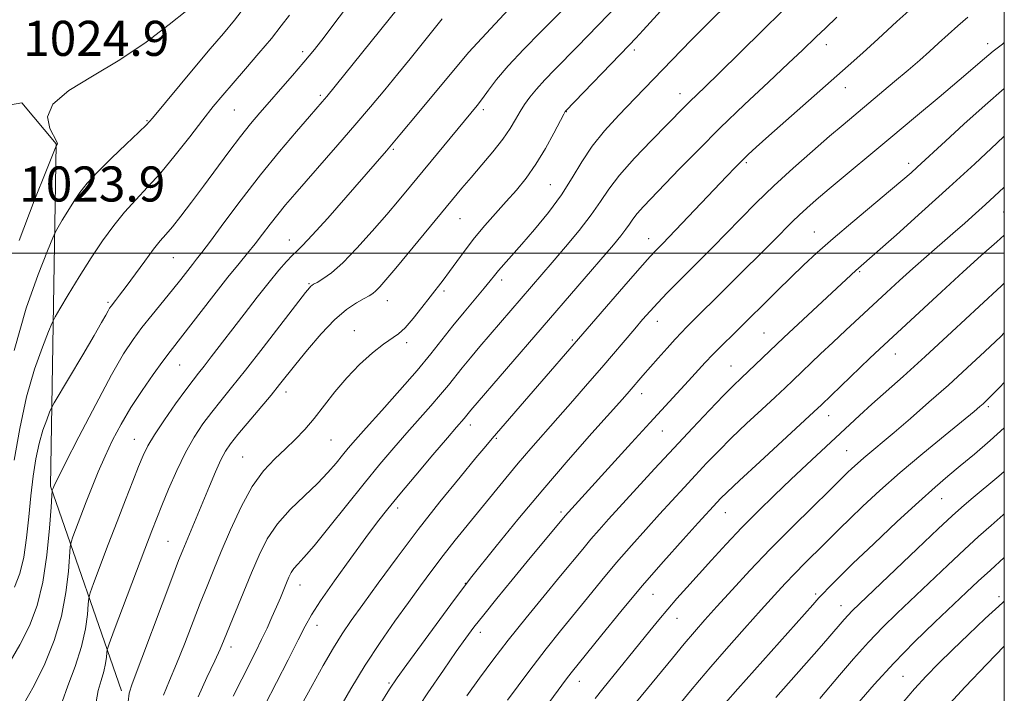
# Model space of a CAD drawing. Extents: x 2179800 to 2182700, y 312300 to 315200.
# Drawn here: x 2182276 to 2182500, y 314400 to 314553 of the extents above; entities that cross this region are included whole.
import ezdxf

# ---------------------------------------------------------------- set-up
doc = ezdxf.new("R2010")
doc.units = 0
doc.header["$MEASUREMENT"] = 0
for name, color, linetype, lineweight in [('32000', 7, 'Continuous', 0), ('DTM HARD BREAKLINE', 7, 'Continuous', 0), ('DTM SPOT ELEVATION', 2, 'Continuous', 13), ('INDEX CONTOUR', 41, 'Continuous', 13), ('INTERMEDIATE CONTOUR', 44, 'Continuous', 0), ('SPOT ELEVATION', 7, 'Continuous', 0)]:
    doc.layers.add(name, color=color, linetype=linetype, lineweight=lineweight)
doc.styles.add('Style-ITALICS', font='ITALICS.shx')

msp = doc.modelspace()

# ---------------------------------------------------------------- linework, layer by layer
at = {"layer": '32000', "flags": 128}
for points in [[(2180000, 312500), (2182500, 312500), (2182500, 315000), (2180000, 315000), (2180000, 312500)], [(2182500, 314500), (2180000, 314500)]]:
    msp.add_lwpolyline(points, dxfattribs=at)
at = {"layer": 'DTM HARD BREAKLINE'}
msp.add_polyline3d([(2182241.58, 314429.93, 1038.85), (2182247.71, 314482.93, 1031.11), (2182260.26, 314531.57, 1026.02), (2182276.04, 314534.32, 1025.8), (2182283.86, 314524.95, 1025.95), (2182282.56, 314446.83, 1033.83), (2182298.7, 314400.12, 1041.57)], dxfattribs=at)
at = {"layer": 'DTM SPOT ELEVATION'}
for p in [(2182459.45, 314547.58, 1050.6), (2182496.2, 314547.79, 1055.51), (2182340, 314545.92, 1031.57), (2182377.96, 314545.9, 1038.01), (2182415.66, 314546.31, 1044.4), (2182463.73, 314537.76, 1052.66), (2182344.07, 314535.96, 1033.72), (2182426.03, 314536.38, 1047.37), (2182324.44, 314532.64, 1030.95), (2182381.23, 314532.72, 1040.36), (2182400.17, 314532.27, 1044.06), (2182304.56, 314530.23, 1027.87), (2182360.67, 314523.69, 1038.19), (2182441.16, 314520.65, 1052.24), (2182478.21, 314520.47, 1057.53), (2182396.53, 314515.59, 1045.02), (2182499.85, 314509.41, 1062.95), (2182375.88, 314507.86, 1042.88), (2182456.66, 314504.81, 1057.17), (2182336.96, 314503, 1037.3), (2182418.93, 314503.28, 1051.31), (2182310.58, 314498.95, 1032.93), (2182466.99, 314495.76, 1060.17), (2182341.51, 314493.04, 1039.85), (2182385.4, 314493.84, 1046.45), (2182372.28, 314491.32, 1044.33), (2182295.63, 314488.74, 1031.75), (2182359.31, 314489.15, 1042.69), (2182420.86, 314484.41, 1054.68), (2182351.85, 314482.29, 1043.33), (2182445.23, 314481.81, 1059.09), (2182363.74, 314479.55, 1044.36), (2182401.49, 314480.18, 1051.79), (2182475.13, 314477.01, 1064.77), (2182312.03, 314474.51, 1036.87), (2182437.71, 314474.27, 1059.15), (2182336.24, 314468.29, 1042.53), (2182417.3, 314467.96, 1056.58), (2182496.37, 314464.94, 1070.31), (2182459.92, 314462.89, 1064.68), (2182378.29, 314460.75, 1050.55), (2182422, 314459.38, 1058.84), (2182301.67, 314457.5, 1037.23), (2182346.46, 314457.34, 1044.93), (2182384.19, 314457.77, 1052.18), (2182464.05, 314454.96, 1067.04), (2182326.35, 314453.47, 1043.07), (2182485.69, 314443.99, 1072.8), (2182361.68, 314441.88, 1050.43), (2182398.94, 314440.9, 1057.68), (2182436.38, 314440.81, 1064.76), (2182309.37, 314434.22, 1041.08), (2182339.42, 314424.31, 1048.73), (2182377.1, 314424.69, 1055.94), (2182419.9, 314422.15, 1064.85), (2182456.97, 314422.23, 1071.7), (2182498.81, 314421.66, 1079.57), (2182462.78, 314419.57, 1073.3), (2182425.36, 314416.71, 1066.75), (2182343.33, 314415.06, 1050.61), (2182380.55, 314413.45, 1058.54), (2182323.73, 314410.16, 1046.52), (2182476.91, 314403.41, 1079.09), (2182359.73, 314401.91, 1055.79), (2182403.14, 314402.28, 1064.68)]:
    msp.add_point(p, dxfattribs=at)
at = {"layer": 'INDEX CONTOUR', "flags": 128}
for points, elevation in [([(2182399.92, 314556.073), (2182394.347, 314550.469), (2182390.493, 314546.527), (2182386.917, 314542.706), (2182384.253, 314539.592), (2182382.383, 314537.169), (2182381, 314535.266), (2182379.788, 314533.66), (2182378.386, 314531.914), (2182364.6069, 314515.239), (2182362.0181, 314512.134), (2182359.198, 314508.805), (2182355.898, 314504.99), (2182352.42, 314501.123), (2182349.199, 314497.813), (2182346.595, 314495.5239), (2182344.648, 314494.122), (2182343.3191, 314493.329), (2182342.541, 314492.891), (2182342.141, 314492.648), (2182341.915, 314492.466), (2182341.604, 314492.115), (2182340.7171, 314490.987), (2182331.067, 314478.472), (2182327.025, 314473.304), (2182323.843, 314469.331), (2182321.385, 314466.31), (2182319.305, 314463.702), (2182317.31, 314461.026), (2182315.325, 314458.025), (2182313.329, 314454.499), (2182311.334, 314450.383), (2182309.478, 314446.159), (2182307.932, 314442.448), (2182306.763, 314439.568), (2182305.613, 314436.633), (2182304.024, 314432.457), (2182297.0841, 314414.012), (2182295.916, 314410.875), (2182295.472, 314409.527), (2182295.375, 314408.815), (2182295.293, 314407.791), (2182295.093, 314406.341), (2182294.691, 314404.56), (2182294.061, 314402.522), (2182293.4, 314400.215), (2182292.962, 314397.605)], 1040), ([(2182337.005, 314554.3), (2182335.171, 314551.842), (2182332.903, 314548.97), (2182330.0731, 314545.604), (2182327.011, 314542.071), (2182324.158, 314538.801), (2182321.807, 314536.059), (2182319.655, 314533.447), (2182317.251, 314530.402), (2182314.278, 314526.5559), (2182310.965, 314522.3289), (2182307.675, 314518.335), (2182304.692, 314515.022), (2182301.984, 314512.163), (2182299.438, 314509.3641), (2182296.947, 314506.288), (2182294.431, 314502.8161), (2182291.812, 314498.888), (2182289.092, 314494.571), (2182286.583, 314490.46), (2182284.673, 314487.277), (2182283.59, 314485.434), (2182282.924, 314484.094), (2182282.103, 314482.108), (2182280.708, 314478.564), (2182278.93, 314473.497), (2182277.1109, 314467.178), (2182275.542, 314459.992), (2182274.295, 314452.773)], 1030), ([(2182461.818, 314553.809), (2182459.211, 314551.279), (2182457.134, 314549.3509), (2182453.981, 314546.308), (2182450.809, 314543.304), (2182446.212, 314539.002), (2182440.761, 314533.874), (2182435.223, 314528.554), (2182430.244, 314523.598), (2182425.985, 314519.23), (2182417.722, 314510.642), (2182416.286, 314509.034), (2182415.317, 314507.764), (2182414.565, 314506.634), (2182413.749, 314505.438), (2182412.596, 314503.954), (2182410.865, 314501.8871), (2182378.384, 314464.177), (2182376.82, 314462.259), (2182375.141, 314460.322), (2182373.031, 314457.862), (2182369.708, 314453.956), (2182365.812, 314449.346), (2182362.197, 314445.034), (2182359.457, 314441.696), (2182357.121, 314438.715), (2182354.458, 314435.149), (2182350.991, 314430.397), (2182347.274, 314425.207), (2182344.1169, 314420.668), (2182342.067, 314417.494), (2182340.623, 314414.903), (2182339.017, 314411.742), (2182336.699, 314407.213), (2182331.396, 314396.904)], 1050), ([(2182500, 314526.689), (2182498.314, 314525.099), (2182493.282, 314520.399), (2182487.424, 314515.006), (2182481.211, 314509.383), (2182475.416, 314504.201), (2182466.149, 314496.001), (2182449.746, 314480.751), (2182440.005, 314471.494), (2182438.283, 314469.824), (2182435.996, 314467.511), (2182432.824, 314464.205), (2182428.947, 314460.095), (2182424.665, 314455.506), (2182420.286, 314450.769), (2182409.781, 314439.2901), (2182407.606, 314436.866), (2182405.738, 314434.717), (2182403.874, 314432.489), (2182398.829, 314426.338), (2182395.12, 314421.844), (2182390.962, 314416.772), (2182386.91, 314411.7221), (2182383.3889, 314407.155), (2182380.318, 314402.996), (2182377.487, 314399.031)], 1060), ([(2182500, 314470.466), (2182499.016, 314469.451), (2182496.935, 314467.328), (2182495.808, 314466.215), (2182495.147, 314465.604), (2182494.446, 314464.991), (2182493.127, 314463.89), (2182486.497, 314458.481), (2182481.432, 314454.309), (2182476.24, 314449.9179), (2182471.6291, 314445.844), (2182467.782, 314442.295), (2182464.754, 314439.4), (2182462.5139, 314437.201), (2182458.931, 314433.615), (2182454.535, 314429.27), (2182452.229, 314426.938), (2182450.023, 314424.615), (2182447.615, 314421.982), (2182444.603, 314418.622), (2182440.775, 314414.3269), (2182436.6859, 314409.7171), (2182433.081, 314405.617), (2182430.47, 314402.59), (2182428.423, 314400.143), (2182418.0859, 314387.496)], 1070), ([(2182500, 314420.595), (2182499.556, 314420.193), (2182495.672, 314416.61), (2182491.803, 314412.977), (2182488.195, 314409.523), (2182485.0249, 314406.406), (2182482.198, 314403.502), (2182479.551, 314400.612), (2182476.939, 314397.572)], 1080)]:
    msp.add_lwpolyline(points, dxfattribs=dict(at, elevation=elevation))
at = {"layer": 'INTERMEDIATE CONTOUR', "flags": 128}
for points, elevation in [([(2182365.741, 314560.916), (2182345.567, 314535.754), (2182344.486, 314534.488), (2182341.603, 314531.187), (2182338.592, 314527.717), (2182334.719, 314523.143), (2182330.395, 314517.823), (2182326.037, 314512.18), (2182322.088, 314506.892), (2182318.995, 314502.7009), (2182317.043, 314500.101), (2182315.86, 314498.585), (2182314.911, 314497.4), (2182312.235, 314493.994), (2182310.3489, 314491.629), (2182305.695, 314485.897), (2182303.405, 314483.029), (2182301.369, 314480.32), (2182299.219, 314477.0389), (2182296.465, 314472.251), (2182292.846, 314465.483), (2182289.024, 314458.113), (2182285.893, 314451.984), (2182284.111, 314448.457), (2182283.388, 314446.987), (2182283.197, 314446.551), (2182282.9601, 314445.926), (2182282.919, 314445.701), (2182282.843, 314444.694), (2182282.667, 314442.043), (2182282.324, 314437.231), (2182281.731, 314431.121), (2182280.804, 314424.926), (2182279.473, 314419.586), (2182277.722, 314414.9559), (2182275.552, 314410.625), (2182273.039, 314406.337)], 1034), ([(2182390.029, 314558.911), (2182377.816, 314545.799), (2182366.496, 314532.126), (2182362.224, 314526.999), (2182359.112, 314523.31), (2182356.582, 314520.374), (2182349.884, 314512.706), (2182345.737, 314507.99), (2182342.2109, 314504.057), (2182339.987, 314501.707), (2182338.684, 314500.451), (2182337.657, 314499.481), (2182336.358, 314498.105), (2182334.627, 314496.106), (2182332.3969, 314493.38), (2182329.67, 314489.921), (2182326.704, 314486.0899), (2182319.205, 314476.334), (2182317.55, 314474.214), (2182316.28, 314472.616), (2182315.037, 314471.026), (2182313.391, 314468.823), (2182311.081, 314465.617), (2182308.512, 314461.942), (2182306.258, 314458.566), (2182304.726, 314456.011), (2182303.657, 314453.827), (2182302.624, 314451.32), (2182301.284, 314447.942), (2182299.628, 314443.714), (2182297.731, 314438.803), (2182295.706, 314433.487), (2182292.376, 314424.65), (2182291.5829, 314422.483), (2182291.263, 314421.25), (2182291.139, 314419.891), (2182290.952, 314417.562), (2182290.497, 314414.266), (2182289.585, 314410.217), (2182288.1349, 314405.703), (2182286.5099, 314401.3), (2182285.183, 314397.657)], 1038), ([(2182425.676, 314559.6761), (2182417.651, 314550.853), (2182415.994, 314549.054), (2182414.478, 314547.454), (2182399.971, 314532.419), (2182399.886, 314532.288), (2182399.567, 314531.688), (2182397.311, 314527.366), (2182395.377, 314523.845), (2182393.212, 314520.2569), (2182391.018, 314517.127), (2182388.788, 314514.368), (2182386.466, 314511.737), (2182384.028, 314509.041), (2182381.567, 314506.273), (2182379.209, 314503.473), (2182377.06, 314500.698), (2182375.15, 314498.083), (2182373.489, 314495.78), (2182372.05, 314493.859), (2182369.094, 314490.04), (2182367.227, 314487.596), (2182365.241, 314485.079), (2182363.399, 314482.978), (2182361.858, 314481.605), (2182358.453, 314479.249), (2182355.9359, 314477.236), (2182353.025, 314474.605), (2182350.076, 314471.577), (2182347.378, 314468.369), (2182342.666, 314462.263), (2182340.506, 314459.722), (2182338.353, 314457.4619), (2182336.103, 314455.314), (2182333.681, 314453.065), (2182331.135, 314450.3489), (2182328.539, 314446.76), (2182325.981, 314442.086), (2182323.586, 314436.897), (2182321.489, 314431.956), (2182319.7639, 314427.799), (2182318.241, 314424.054), (2182316.69, 314420.118), (2182313.09, 314410.793), (2182311.282, 314406.296), (2182309.661, 314402.486), (2182308.339, 314399.182)], 1044), ([(2182326.9919, 314556.385), (2182324.4729, 314553.145), (2182321.9699, 314550.1271), (2182318.947, 314546.5641), (2182315.1059, 314541.992), (2182305.808, 314530.8151), (2182304.423, 314529.282), (2182302.661, 314527.559), (2182299.828, 314524.878), (2182296.427, 314521.625), (2182293.261, 314518.472), (2182290.934, 314515.922), (2182289.267, 314513.799), (2182287.885, 314511.758), (2182286.508, 314509.573), (2182285.238, 314507.492), (2182284.2719, 314505.881), (2182283.683, 314504.847), (2182283.058, 314503.459), (2182281.864, 314500.529), (2182279.741, 314495.135), (2182277.034, 314487.422), (2182274.266, 314477.804)], 1028), ([(2182412.07, 314556.7769), (2182402.725, 314547.127), (2182397.562, 314541.861), (2182395.27, 314539.5), (2182393.332, 314537.3979), (2182391.828, 314535.583), (2182390.645, 314533.9311), (2182389.62, 314532.281), (2182388.584, 314530.48), (2182387.329, 314528.412), (2182385.639, 314525.971), (2182383.396, 314523.122), (2182380.872, 314520.117), (2182378.439, 314517.281), (2182376.325, 314514.791), (2182374.192, 314512.2339), (2182361.2579, 314496.59), (2182359.021, 314493.924), (2182357.616, 314492.31), (2182356.717, 314491.372), (2182356.006, 314490.762), (2182355.2051, 314490.246), (2182354.048, 314489.617), (2182352.323, 314488.662), (2182350.0519, 314487.143), (2182347.31, 314484.812), (2182344.23, 314481.579), (2182341.16, 314477.97), (2182338.5, 314474.668), (2182334.786, 314469.996), (2182332.842, 314467.629), (2182325.219, 314458.581), (2182323.577, 314456.525), (2182322.435, 314454.823), (2182321.402, 314452.842), (2182320.168, 314450.113), (2182318.759, 314446.814), (2182312.679, 314432.2629), (2182311.732, 314429.857), (2182310.175, 314425.771), (2182301.127, 314401.772), (2182300.477, 314399.596), (2182300.279, 314397.644)], 1042), ([(2182436.892, 314556.806), (2182432.944, 314552.922), (2182428.64, 314548.607), (2182424.254, 314544.0959), (2182415.87, 314535.354), (2182412.139, 314531.486), (2182408.8341, 314527.893), (2182406.018, 314524.4), (2182403.675, 314520.853), (2182401.48, 314517.175), (2182399.029, 314513.314), (2182396.06, 314509.286), (2182392.888, 314505.391), (2182389.972, 314502.003), (2182384.72, 314496.0699), (2182383.782, 314494.928), (2182382.81, 314493.7), (2182381.426, 314491.9901), (2182376.876, 314486.543), (2182374.297, 314483.387), (2182369.276, 314477.03), (2182366.132, 314473.23), (2182362.211, 314468.725), (2182358.082, 314464.104), (2182354.516, 314460.143), (2182352.067, 314457.392), (2182350.437, 314455.501), (2182349.114, 314453.893), (2182347.643, 314452.084), (2182345.797, 314449.954), (2182343.408, 314447.477), (2182340.416, 314444.646), (2182337.206, 314441.533), (2182334.273, 314438.231), (2182331.974, 314434.793), (2182330.118, 314431.111), (2182328.376, 314427.037), (2182324.709, 314418.153), (2182322.148, 314411.858), (2182321.224, 314409.674), (2182319.996, 314406.999), (2182318.195, 314403.2011), (2182316.202, 314398.769)], 1046), ([(2182480.27, 314557.117), (2182475.491, 314552.801), (2182471.256, 314548.9199), (2182467.731, 314545.715), (2182464.39, 314542.725), (2182446.353, 314526.783), (2182443.4319, 314524.172), (2182441.571, 314522.458), (2182440.153, 314521.077), (2182438.63, 314519.523), (2182436.729, 314517.539), (2182425.029, 314505.231), (2182422.036, 314502.142), (2182420.536, 314500.624), (2182419.256, 314499.232), (2182416.91, 314496.588), (2182413.231, 314492.38), (2182383.241, 314457.736), (2182381.774, 314455.991), (2182379.518, 314453.271), (2182375.921, 314448.901), (2182371.345, 314443.248), (2182366.384, 314436.939), (2182361.579, 314430.582), (2182357.265, 314424.7), (2182353.725, 314419.8), (2182351.113, 314416.159), (2182349.054, 314413.155), (2182347.042, 314409.938), (2182344.704, 314405.896), (2182342.1921, 314401.372), (2182339.793, 314396.943)], 1052), ([(2182349.551, 314555.388), (2182347.141, 314552.198), (2182344.918, 314549.2839), (2182342.704, 314546.463), (2182340.336, 314543.57), (2182337.717, 314540.503), (2182335.017, 314537.419), (2182332.475, 314534.543), (2182330.2419, 314531.994), (2182328.122, 314529.48), (2182325.835, 314526.605), (2182323.181, 314523.099), (2182317.391, 314515.256), (2182314.672, 314511.607), (2182312.278, 314508.46), (2182310.334, 314505.997), (2182308.875, 314504.265), (2182307.585, 314502.7679), (2182306.058, 314500.876), (2182304.03, 314498.175), (2182299.773, 314492.345), (2182298.309, 314490.391), (2182297.347, 314489.156), (2182296.338, 314487.889), (2182296.027, 314487.429), (2182295.685, 314486.835), (2182295.167, 314485.875), (2182294.205, 314484.142), (2182292.501, 314481.1829), (2182289.934, 314476.828), (2182283.396, 314465.8489), (2182282.777, 314464.707), (2182282.342, 314463.686), (2182281.675, 314461.993), (2182280.825, 314459.572), (2182279.957, 314456.553), (2182279.202, 314453.045), (2182278.572, 314449.075), (2182278.047, 314444.649), (2182277.592, 314439.845), (2182277.101, 314435.023), (2182276.455, 314430.614), (2182275.5529, 314426.927), (2182274.372, 314423.776)], 1032), ([(2182313.625, 314555.3661), (2182309.632, 314552.1189), (2182304.369, 314548.146), (2182298.338, 314544.073), (2182292.1289, 314540.4), (2182286.689, 314537.0981), (2182283.053, 314534.011), (2182281.888, 314531.057), (2182282.395, 314528.457), (2182283.991, 314525.401), (2182284.143, 314524.934), (2182284.094, 314524.7971), (2182283.87, 314524.485), (2182283.775, 314524.26), (2182281.625, 314518.951), (2182278.802, 314511.894), (2182275.3681, 314502.8509)], 1026), ([(2182449.414, 314555.255), (2182444.766, 314550.731), (2182434.997, 314541.069), (2182431.763, 314537.906), (2182428.232, 314534.505), (2182426.958, 314533.237), (2182419.557, 314525.72), (2182415.696, 314521.689), (2182412.2499, 314517.8181), (2182409.801, 314514.611), (2182407.9, 314511.755), (2182405.838, 314508.733), (2182403.104, 314505.1879), (2182399.976, 314501.4079), (2182396.931, 314497.839), (2182380.461, 314478.692), (2182378.29, 314476.129), (2182376.385, 314473.826), (2182373.251, 314469.888), (2182371.476, 314467.744), (2182369.234, 314465.168), (2182363.774, 314459.003), (2182360.829, 314455.599), (2182357.656, 314451.827), (2182354.074, 314447.45), (2182346.018, 314437.391), (2182342.63, 314433.234), (2182340.322, 314430.556), (2182338.907, 314429.016), (2182338.044, 314428.032), (2182337.425, 314427.104), (2182336.902, 314426.054), (2182336.364, 314424.788), (2182334.9481, 314421.3889), (2182334.0539, 314419.289), (2182333.04, 314416.963), (2182331.913, 314414.464), (2182330.683, 314411.852), (2182329.348, 314409.145), (2182326.147, 314402.811), (2182324.222, 314398.921)], 1048), ([(2182491.652, 314553.79), (2182489.379, 314551.825), (2182487.167, 314549.834), (2182485.028, 314547.884), (2182482.936, 314545.996), (2182480.703, 314544.023), (2182478.1, 314541.7721), (2182475.002, 314539.137), (2182463.253, 314529.283), (2182460.154, 314526.646), (2182456.241, 314523.265), (2182451.839, 314519.368), (2182447.4421, 314515.322), (2182443.4481, 314511.439), (2182439.868, 314507.808), (2182436.6189, 314504.464), (2182433.621, 314501.419), (2182425.5601, 314493.352), (2182423.1589, 314490.907), (2182421.035, 314488.69), (2182419.228, 314486.732), (2182417.547, 314484.832), (2182415.744, 314482.736), (2182408.2211, 314473.928), (2182404.997, 314470.1911), (2182401.601, 314466.284), (2182398.233, 314462.445), (2182392.047, 314455.439), (2182389.155, 314452.082), (2182386.32, 314448.6759), (2182374.805, 314434.483), (2182372.042, 314430.985), (2182369.469, 314427.597), (2182366.918, 314424.124), (2182364.161, 314420.323), (2182361.043, 314416.003), (2182357.683, 314411.203), (2182354.272, 314406.018), (2182350.979, 314400.584), (2182347.884, 314395.1969)], 1054), ([(2182371.847, 314553.438), (2182364.541, 314544.339), (2182361.77, 314540.92), (2182358.786, 314537.2801), (2182355.5371, 314533.379), (2182351.962, 314529.17), (2182348.083, 314524.687), (2182338.2141, 314513.43), (2182336.153, 314511.022), (2182334.374, 314508.839), (2182332.631, 314506.587), (2182330.896, 314504.3), (2182329.191, 314502.096), (2182327.484, 314499.994), (2182325.524, 314497.621), (2182323.005, 314494.502), (2182319.783, 314490.396), (2182309.809, 314477.538), (2182308.166, 314475.355), (2182305.969, 314472.333), (2182303.417, 314468.669), (2182300.876, 314464.769), (2182298.637, 314460.966), (2182296.698, 314457.288), (2182294.988, 314453.688), (2182293.439, 314450.134), (2182292.017, 314446.648), (2182290.697, 314443.266), (2182287.668, 314435.288), (2182287.251, 314434.092), (2182287.053, 314432.972), (2182286.631, 314427.381), (2182286.061, 314422.568), (2182285.015, 314417.147), (2182283.3751, 314411.66), (2182281.253, 314406.3359), (2182278.818, 314401.328), (2182276.256, 314396.791)], 1036), ([(2182500, 314548.031), (2182499.553, 314547.697), (2182497.475, 314546.087), (2182495.448, 314544.401), (2182489.716, 314539.449), (2182485.168, 314535.585), (2182479.789, 314531.06), (2182474.162, 314526.3551), (2182460.103, 314514.651), (2182457.144, 314512.149), (2182454.961, 314510.249), (2182453.258, 314508.69), (2182451.714, 314507.188), (2182447.379, 314502.821), (2182427.563, 314483.076), (2182426.382, 314481.875), (2182424.981, 314480.379), (2182423.127, 314478.327), (2182421.058, 314475.996), (2182417.609, 314472.047), (2182414.497, 314468.425), (2182412.963, 314466.686), (2182405.988, 314458.885), (2182400.5969, 314452.786), (2182394.754, 314446.013), (2182389.1, 314439.23), (2182384.178, 314433.169), (2182378.32, 314425.835), (2182376.752, 314423.799), (2182374.649, 314420.96), (2182363.7769, 314406.128), (2182361.575, 314403.075), (2182359.86, 314400.51), (2182357.481, 314396.696)], 1056), ([(2182500, 314537.516), (2182495.664, 314533.762), (2182490.7939, 314529.396), (2182486.594, 314525.5601), (2182480.1661, 314519.621), (2182478.739, 314518.333), (2182476.874, 314516.712), (2182474.076, 314514.35), (2182465.443, 314507.143), (2182461.001, 314503.36), (2182457.343, 314500.123), (2182454.256, 314497.257), (2182451.323, 314494.432), (2182448.259, 314491.436), (2182438.6241, 314481.918), (2182435.348, 314478.724), (2182433.547, 314476.902), (2182431.805, 314475.054), (2182427.989, 314470.872), (2182419.148, 314461.287), (2182415.005, 314456.736), (2182399.878, 314440.047), (2182391.226, 314429.611), (2182387.806, 314425.464), (2182384.328, 314421.221), (2182381.315, 314417.501), (2182379.097, 314414.683), (2182377.227, 314412.168), (2182375.067, 314409.115), (2182372.136, 314404.889), (2182368.594, 314399.678), (2182364.759, 314393.876)], 1058), ([(2182500, 314515.084), (2182499.868, 314514.958), (2182497.756, 314512.973), (2182495.702, 314511.082), (2182493.46, 314509.058), (2182490.98, 314506.855), (2182488.261, 314504.47), (2182482.252, 314499.234), (2182479.16, 314496.5), (2182476.129, 314493.758), (2182473.1229, 314490.993), (2182463.869, 314482.406), (2182460.883, 314479.611), (2182458.115, 314476.9881), (2182451.78, 314470.918), (2182450.006, 314469.24), (2182447.756, 314467.1419), (2182444.73, 314464.34), (2182441.258, 314461.1), (2182437.828, 314457.827), (2182434.813, 314454.83), (2182432.132, 314452.049), (2182429.587, 314449.331), (2182427.005, 314446.5369), (2182421.397, 314440.408), (2182418.266, 314436.96), (2182414.969, 314433.27), (2182411.599, 314429.387), (2182408.243, 314425.376), (2182404.967, 314421.367), (2182398.8059, 314413.796), (2182395.538, 314409.704), (2182391.581, 314404.552), (2182386.736, 314398.023)], 1062), ([(2182500, 314504.103), (2182498.314, 314502.597), (2182494.758, 314499.442), (2182490.624, 314495.727), (2182485.68, 314491.202), (2182473.584, 314479.981), (2182471.564, 314478.088), (2182469.368, 314475.997), (2182458.289, 314465.3511), (2182456.606, 314463.77), (2182444.234, 314452.377), (2182439.661, 314448.142), (2182436.802, 314445.455), (2182435.317, 314444.003), (2182434.509, 314443.156), (2182430.232, 314438.474), (2182426.75, 314434.631), (2182422.331, 314429.675), (2182417.459, 314424.057), (2182412.611, 314418.263), (2182408.25, 314412.915), (2182401.286, 314404.257), (2182400.207, 314402.856), (2182394.241, 314394.801)], 1064), ([(2182500, 314493.123), (2182499.355, 314492.517), (2182494.303, 314487.804), (2182488.065, 314482.021), (2182481.929, 314476.39), (2182476.913, 314471.868), (2182469.763, 314465.506), (2182466.992, 314462.97), (2182454.977, 314451.749), (2182451.334, 314448.328), (2182447.616, 314444.777), (2182443.886, 314441.122), (2182440.196, 314437.377), (2182436.611, 314433.587), (2182433.243, 314429.923), (2182427.622, 314423.713), (2182425.354, 314421.177), (2182423.2739, 314418.7841), (2182421.246, 314416.361), (2182419.166, 314413.806), (2182408.463, 314400.584), (2182406.753, 314398.421)], 1066), ([(2182500, 314481.789), (2182499.186, 314480.984), (2182495.572, 314477.525), (2182491.558, 314473.79), (2182487.259, 314469.891), (2182482.83, 314465.966), (2182478.587, 314462.276), (2182474.887, 314459.111), (2182468.003, 314453.325), (2182466.5079, 314452.003), (2182465.261, 314450.852), (2182464.278, 314449.913), (2182460.036, 314445.756), (2182456.326, 314442.14), (2182451.626, 314437.506), (2182446.651, 314432.4771), (2182442.014, 314427.607), (2182437.926, 314423.169), (2182434.497, 314419.371), (2182431.755, 314416.304), (2182429.392, 314413.613), (2182427.02, 314410.829), (2182424.351, 314407.6129), (2182416.172, 314397.593)], 1068), ([(2182500, 314460.143), (2182496.808, 314457.268), (2182493.171, 314454.137), (2182489.947, 314451.4439), (2182487.139, 314449.117), (2182484.209, 314446.615), (2182480.484, 314443.282), (2182475.576, 314438.737), (2182470.233, 314433.697), (2182465.486, 314429.154), (2182462.13, 314425.876), (2182460.001, 314423.735), (2182458.698, 314422.377), (2182457.742, 314421.347), (2182456.336, 314419.783), (2182439.22, 314400.563), (2182436.455, 314397.418)], 1072), ([(2182500, 314450.198), (2182498.721, 314449.125), (2182492.466, 314443.858), (2182490.275, 314441.981), (2182488.117, 314440.038), (2182484.955, 314437.077), (2182480.154, 314432.525), (2182466.961, 314419.958), (2182465.349, 314418.395), (2182464.396, 314417.4081), (2182463.49, 314416.394), (2182459.744, 314412.048), (2182457.772, 314409.803), (2182447.885, 314398.639)], 1074), ([(2182500, 314440.487), (2182499.745, 314440.269), (2182496.993, 314437.888), (2182494.135, 314435.351), (2182490.891, 314432.385), (2182487.092, 314428.83), (2182475.537, 314417.852), (2182472.268, 314414.636), (2182469.012, 314411.231), (2182465.629, 314407.443), (2182462.413, 314403.694), (2182457.967, 314398.427)], 1076), ([(2182500, 314430.527), (2182496.827, 314427.692), (2182494.029, 314425.135), (2182491.348, 314422.625), (2182484.156, 314415.798), (2182479.529, 314411.287), (2182474.784, 314406.438), (2182470.344, 314401.578), (2182466.413, 314397.03)], 1078), ([(2182500, 314410.303), (2182496.005, 314406.212), (2182491.052, 314401.04), (2182485.799, 314395.331)], 1082)]:
    msp.add_lwpolyline(points, dxfattribs=dict(at, elevation=elevation))

# ---------------------------------------------------------------- texts
at = {"layer": 'SPOT ELEVATION', "style": 'Style-ITALICS'}
for s, p in [('1024.9', (2182276.311, 314544.997, 1024.931)), ('1023.9', (2182275.401, 314511.769, 1023.882))]:
    msp.add_text(s, height=8, dxfattribs=at).set_placement(p)

doc.saveas('drawing.dxf')
